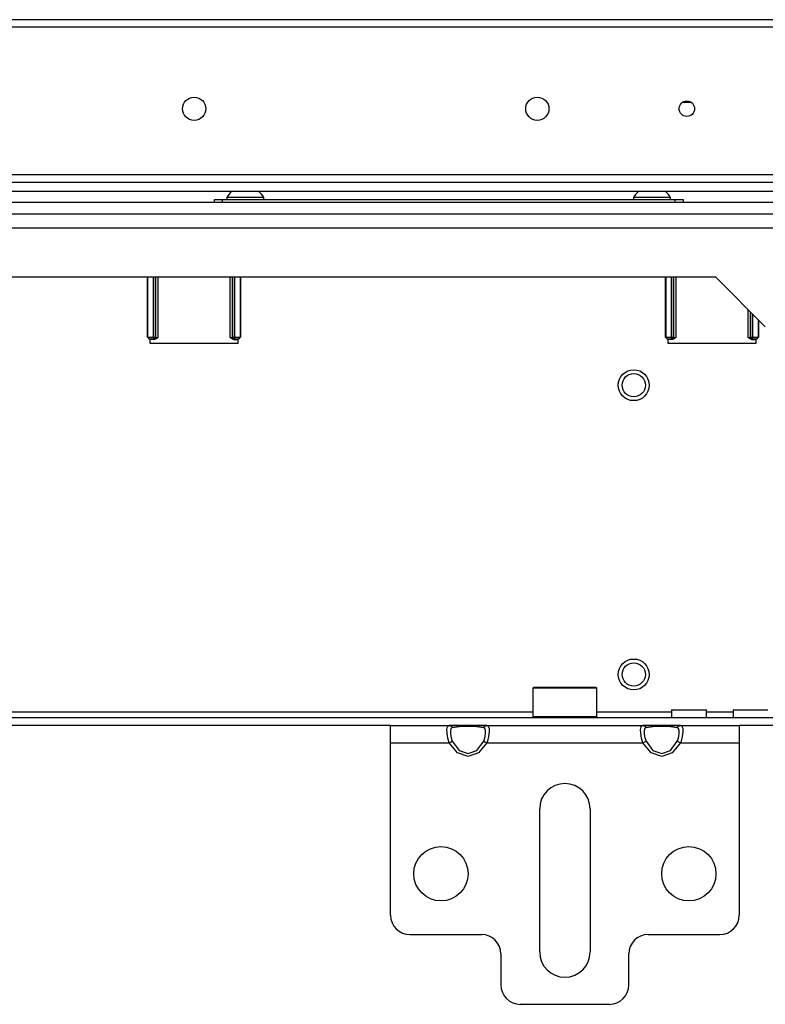
# Model space of a CAD drawing. Extents: x -235 to 37, y -61 to 166.
# Drawn here: x -135 to -128, y -27 to -17 of the extents above; entities that cross this region are included whole.
import ezdxf

# ---------------------------------------------------------------- set-up
doc = ezdxf.new("R2010")
doc.units = 0
doc.header["$MEASUREMENT"] = 0
doc.layers.add('TFR-TRI', color=7, linetype='CONTINUOUS')

msp = doc.modelspace()

# ---------------------------------------------------------------- linework, layer by layer
at = {"layer": 'TFR-TRI', "color": 30, "linetype": 'CONTINUOUS'}
for p, q in [((-126.439, -16.531), (-143.879, -16.531)), ((-143.879, -16.602), (-126.439, -16.602)), ((-143.879, -18.106), (-126.439, -18.106))]:
    msp.add_line(p, q, dxfattribs=at)
at = {"layer": 'TFR-TRI', "color": 12, "linetype": 'CONTINUOUS'}
for p, q in [((-128.363, -17.371), (-128.452, -17.371)), ((-144.942, -18.182), (-125.376, -18.182)), ((-125.33, -18.277), (-144.988, -18.277))]:
    msp.add_line(p, q, dxfattribs=at)
at = {"layer": 'TFR-TRI', "color": 21, "linetype": 'CONTINUOUS'}
for p, q in [((-123.564, -18.389), (-146.753, -18.389)), ((-123.564, -18.507), (-146.753, -18.507))]:
    msp.add_line(p, q, dxfattribs=at)
at = {"layer": 'TFR-TRI', "color": 252, "linetype": 'CONTINUOUS'}
for p, q in [((-133.21, -18.358), (-133.187, -18.358)), ((-133.21, -18.389), (-133.21, -18.358)), ((-133.187, -18.358), (-133.131, -18.358)), ((-133.131, -18.358), (-128.525, -18.358)), ((-133.131, -18.358), (-133.131, -18.389)), ((-128.525, -18.358), (-128.469, -18.358)), ((-128.525, -18.389), (-128.525, -18.358)), ((-128.469, -18.358), (-128.446, -18.358)), ((-128.446, -18.358), (-128.446, -18.389)), ((-133.89, -19.758), (-133.89, -19.145)), ((-133.885, -19.758), (-133.885, -19.145)), ((-133.828, -19.145), (-133.828, -19.757)), ((-133.828, -19.757), (-133.828, -19.145)), ((-133.808, -19.145), (-133.808, -19.757)), ((-133.804, -19.76), (-133.804, -19.145)), ((-133.785, -19.145), (-133.785, -19.762)), ((-133.049, -19.762), (-133.049, -19.145)), ((-133.029, -19.145), (-133.029, -19.76)), ((-133.026, -19.757), (-133.026, -19.145)), ((-133.006, -19.145), (-133.006, -19.757)), ((-133.006, -19.757), (-133.006, -19.145)), ((-132.949, -19.145), (-132.949, -19.758)), ((-132.943, -19.145), (-132.943, -19.758)), ((-128.625, -19.758), (-128.625, -19.145)), ((-128.619, -19.758), (-128.619, -19.145)), ((-128.562, -19.145), (-128.562, -19.757)), ((-128.562, -19.757), (-128.562, -19.145)), ((-128.542, -19.145), (-128.542, -19.757)), ((-128.539, -19.76), (-128.539, -19.145)), ((-128.519, -19.145), (-128.519, -19.762)), ((-127.783, -19.762), (-127.783, -19.479)), ((-127.764, -19.499), (-127.764, -19.76)), ((-127.76, -19.757), (-127.76, -19.502)), ((-127.74, -19.522), (-127.74, -19.757)), ((-127.74, -19.757), (-127.74, -19.522)), ((-127.683, -19.58), (-127.683, -19.758)), ((-127.678, -19.585), (-127.678, -19.758)), ((-133.89, -19.758), (-133.885, -19.758)), ((-133.87, -19.778), (-133.89, -19.758)), ((-133.885, -19.758), (-133.828, -19.757)), ((-133.885, -19.758), (-133.879, -19.772)), ((-133.879, -19.772), (-133.866, -19.777)), ((-133.866, -19.777), (-133.87, -19.778)), ((-133.87, -19.778), (-133.864, -19.778)), ((-133.828, -19.776), (-133.866, -19.777)), ((-133.864, -19.781), (-133.864, -19.778)), ((-133.818, -19.781), (-133.864, -19.781)), ((-133.828, -19.757), (-133.828, -19.757)), ((-133.828, -19.757), (-133.814, -19.757)), ((-133.828, -19.757), (-133.828, -19.77)), ((-133.828, -19.757), (-133.828, -19.77)), ((-133.828, -19.77), (-133.828, -19.776)), ((-133.828, -19.77), (-133.828, -19.776)), ((-133.814, -19.771), (-133.828, -19.776)), ((-133.824, -19.78), (-133.828, -19.776)), ((-133.828, -19.776), (-133.828, -19.776)), ((-133.81, -19.774), (-133.824, -19.78)), ((-133.818, -19.781), (-133.824, -19.78)), ((-133.809, -19.779), (-133.818, -19.781)), ((-133.814, -19.757), (-133.808, -19.757)), ((-133.808, -19.757), (-133.814, -19.771)), ((-133.804, -19.76), (-133.81, -19.774)), ((-133.796, -19.772), (-133.809, -19.779)), ((-133.808, -19.757), (-133.804, -19.76)), ((-133.804, -19.76), (-133.785, -19.762)), ((-133.785, -19.762), (-133.796, -19.772)), ((-133.785, -19.762), (-133.785, -19.762)), ((-133.049, -19.762), (-133.029, -19.76)), ((-133.037, -19.772), (-133.049, -19.762)), ((-133.049, -19.762), (-133.049, -19.762)), ((-133.025, -19.779), (-133.037, -19.772)), ((-133.029, -19.76), (-133.026, -19.757)), ((-133.024, -19.774), (-133.029, -19.76)), ((-133.026, -19.757), (-133.02, -19.757)), ((-133.02, -19.771), (-133.026, -19.757)), ((-133.015, -19.781), (-133.025, -19.779)), ((-133.01, -19.78), (-133.024, -19.774)), ((-133.02, -19.757), (-133.006, -19.757)), ((-133.006, -19.776), (-133.02, -19.771)), ((-133.01, -19.78), (-133.015, -19.781)), ((-133.015, -19.781), (-132.97, -19.781)), ((-133.006, -19.776), (-133.01, -19.78)), ((-133.006, -19.757), (-133.006, -19.757)), ((-133.006, -19.757), (-132.949, -19.758)), ((-133.006, -19.77), (-133.006, -19.757)), ((-133.006, -19.77), (-133.006, -19.757)), ((-133.006, -19.776), (-133.006, -19.77)), ((-133.006, -19.776), (-133.006, -19.77)), ((-132.968, -19.777), (-133.006, -19.776)), ((-133.006, -19.776), (-133.006, -19.776)), ((-132.97, -19.778), (-132.97, -19.781)), ((-132.97, -19.778), (-132.964, -19.778)), ((-132.968, -19.777), (-132.954, -19.772)), ((-132.964, -19.778), (-132.968, -19.777)), ((-132.943, -19.758), (-132.964, -19.778)), ((-132.954, -19.772), (-132.949, -19.758)), ((-132.949, -19.758), (-132.943, -19.758)), ((-128.625, -19.758), (-128.619, -19.758)), ((-128.604, -19.778), (-128.625, -19.758)), ((-128.619, -19.758), (-128.562, -19.757)), ((-128.619, -19.758), (-128.614, -19.772)), ((-128.614, -19.772), (-128.6, -19.777)), ((-128.6, -19.777), (-128.604, -19.778)), ((-128.604, -19.778), (-128.598, -19.778)), ((-128.562, -19.776), (-128.6, -19.777)), ((-128.598, -19.781), (-128.598, -19.778)), ((-128.553, -19.781), (-128.598, -19.781)), ((-128.562, -19.757), (-128.562, -19.757)), ((-128.562, -19.757), (-128.548, -19.757)), ((-128.562, -19.757), (-128.562, -19.77)), ((-128.562, -19.757), (-128.562, -19.77)), ((-128.562, -19.77), (-128.562, -19.776)), ((-128.562, -19.77), (-128.562, -19.776)), ((-128.548, -19.771), (-128.562, -19.776)), ((-128.558, -19.78), (-128.562, -19.776)), ((-128.562, -19.776), (-128.562, -19.776)), ((-128.544, -19.774), (-128.558, -19.78)), ((-128.553, -19.781), (-128.558, -19.78)), ((-128.543, -19.779), (-128.553, -19.781)), ((-128.548, -19.757), (-128.542, -19.757)), ((-128.542, -19.757), (-128.548, -19.771)), ((-128.539, -19.76), (-128.544, -19.774)), ((-128.531, -19.772), (-128.543, -19.779)), ((-128.542, -19.757), (-128.539, -19.76)), ((-128.539, -19.76), (-128.519, -19.762)), ((-128.519, -19.762), (-128.531, -19.772)), ((-128.519, -19.762), (-128.519, -19.762)), ((-127.783, -19.762), (-127.764, -19.76)), ((-127.772, -19.772), (-127.783, -19.762)), ((-127.783, -19.762), (-127.783, -19.762)), ((-127.759, -19.779), (-127.772, -19.772)), ((-127.764, -19.76), (-127.76, -19.757)), ((-127.758, -19.774), (-127.764, -19.76)), ((-127.76, -19.757), (-127.754, -19.757)), ((-127.754, -19.771), (-127.76, -19.757)), ((-127.75, -19.781), (-127.759, -19.779)), ((-127.744, -19.78), (-127.758, -19.774)), ((-127.754, -19.757), (-127.74, -19.757)), ((-127.74, -19.776), (-127.754, -19.771)), ((-127.744, -19.78), (-127.75, -19.781)), ((-127.75, -19.781), (-127.704, -19.781)), ((-127.74, -19.776), (-127.744, -19.78)), ((-127.74, -19.757), (-127.74, -19.757)), ((-127.74, -19.757), (-127.683, -19.758)), ((-127.74, -19.77), (-127.74, -19.757)), ((-127.74, -19.77), (-127.74, -19.757)), ((-127.74, -19.776), (-127.74, -19.77)), ((-127.74, -19.776), (-127.74, -19.77)), ((-127.702, -19.777), (-127.74, -19.776)), ((-127.74, -19.776), (-127.74, -19.776)), ((-127.704, -19.778), (-127.704, -19.781)), ((-127.704, -19.778), (-127.698, -19.778)), ((-127.702, -19.777), (-127.688, -19.772)), ((-127.698, -19.778), (-127.702, -19.777)), ((-127.678, -19.758), (-127.698, -19.778)), ((-127.688, -19.772), (-127.683, -19.758)), ((-127.683, -19.758), (-127.678, -19.758)), ((-129.962, -23.314), (-129.972, -23.324)), ((-129.962, -23.314), (-129.92, -23.314)), ((-129.92, -23.314), (-129.805, -23.314)), ((-129.805, -23.314), (-129.647, -23.314)), ((-129.647, -23.314), (-129.49, -23.314)), ((-129.49, -23.314), (-129.374, -23.314)), ((-129.374, -23.314), (-129.332, -23.314)), ((-129.322, -23.324), (-129.332, -23.314)), ((-129.972, -23.324), (-129.972, -23.615)), ((-129.928, -23.324), (-129.972, -23.324)), ((-129.81, -23.324), (-129.928, -23.324)), ((-129.647, -23.324), (-129.81, -23.324)), ((-129.485, -23.324), (-129.647, -23.324)), ((-129.366, -23.324), (-129.485, -23.324)), ((-129.322, -23.324), (-129.366, -23.324)), ((-129.322, -23.615), (-129.322, -23.324)), ((-129.972, -23.615), (-129.962, -23.625)), ((-129.972, -23.615), (-129.94, -23.615)), ((-129.94, -23.615), (-129.85, -23.615)), ((-129.85, -23.615), (-129.719, -23.615)), ((-129.719, -23.615), (-129.575, -23.615)), ((-129.575, -23.615), (-129.445, -23.615)), ((-129.445, -23.615), (-129.355, -23.615)), ((-129.355, -23.615), (-129.322, -23.615)), ((-129.332, -23.625), (-129.322, -23.615))]:
    msp.add_line(p, q, dxfattribs=at)
at = {"layer": 'TFR-TRI', "color": 3, "linetype": 'CONTINUOUS'}
for p, q in [((-133.082, -18.338), (-133.082, -18.358)), ((-133.027, -18.338), (-133.082, -18.338)), ((-132.895, -18.338), (-133.027, -18.338)), ((-132.763, -18.338), (-132.895, -18.338)), ((-132.708, -18.338), (-132.763, -18.338)), ((-132.708, -18.358), (-132.708, -18.338)), ((-128.948, -18.338), (-128.948, -18.358)), ((-128.894, -18.338), (-128.948, -18.338)), ((-128.761, -18.338), (-128.894, -18.338)), ((-128.629, -18.338), (-128.761, -18.338)), ((-128.574, -18.338), (-128.629, -18.338)), ((-128.574, -18.358), (-128.574, -18.338))]:
    msp.add_line(p, q, dxfattribs=at)
at = {"layer": 'TFR-TRI', "color": 132, "linetype": 'CONTINUOUS'}
for p, q in [((-145.023, -18.645), (-125.295, -18.645)), ((-142.201, -19.145), (-128.117, -19.145)), ((-128.117, -19.145), (-127.61, -19.653)), ((-133.867, -19.778), (-133.867, -19.82)), ((-132.967, -19.82), (-132.967, -19.778)), ((-128.601, -19.778), (-128.601, -19.82)), ((-127.701, -19.82), (-127.701, -19.778)), ((-133.867, -19.82), (-132.967, -19.82)), ((-128.601, -19.82), (-127.701, -19.82)), ((-140.346, -23.566), (-129.972, -23.566)), ((-129.323, -23.566), (-128.562, -23.566)), ((-128.562, -23.547), (-128.562, -23.625)), ((-128.562, -23.547), (-128.528, -23.547)), ((-128.528, -23.547), (-128.44, -23.547)), ((-128.44, -23.547), (-128.33, -23.547)), ((-128.33, -23.547), (-128.242, -23.547)), ((-128.242, -23.547), (-128.208, -23.547)), ((-128.208, -23.625), (-128.208, -23.547)), ((-128.208, -23.566), (-127.937, -23.566)), ((-127.937, -23.547), (-127.937, -23.625)), ((-127.937, -23.547), (-127.903, -23.547)), ((-127.903, -23.547), (-127.815, -23.547)), ((-127.815, -23.547), (-127.705, -23.547)), ((-127.705, -23.547), (-127.616, -23.547)), ((-127.616, -23.547), (-127.583, -23.547)), ((-143.795, -23.625), (-126.523, -23.625)), ((-131.419, -23.704), (-138.899, -23.704)), ((-130.44, -23.704), (-130.823, -23.704)), ((-128.472, -23.704), (-128.854, -23.704)), ((-126.523, -23.704), (-127.876, -23.704))]:
    msp.add_line(p, q, dxfattribs=at)
at = {"layer": 'TFR-TRI', "color": 163, "linetype": 'CONTINUOUS'}
for p, q in [((-131.419, -23.756), (-131.419, -23.704)), ((-131.419, -23.704), (-130.823, -23.704)), ((-130.846, -23.744), (-130.841, -23.717)), ((-130.841, -23.717), (-130.828, -23.705)), ((-130.828, -23.705), (-130.823, -23.704)), ((-130.823, -23.704), (-130.739, -23.704)), ((-130.823, -23.704), (-130.804, -23.71)), ((-130.804, -23.71), (-130.791, -23.727)), ((-130.721, -23.719), (-130.791, -23.727)), ((-130.739, -23.704), (-130.631, -23.704)), ((-130.631, -23.716), (-130.721, -23.719)), ((-130.631, -23.704), (-130.524, -23.704)), ((-130.542, -23.719), (-130.631, -23.716)), ((-130.472, -23.727), (-130.542, -23.719)), ((-130.524, -23.704), (-130.44, -23.704)), ((-130.472, -23.727), (-130.459, -23.71)), ((-130.459, -23.71), (-130.44, -23.704)), ((-130.44, -23.704), (-128.854, -23.704)), ((-130.44, -23.704), (-130.425, -23.711)), ((-130.425, -23.711), (-130.418, -23.733)), ((-128.877, -23.744), (-128.872, -23.717)), ((-128.872, -23.717), (-128.86, -23.705)), ((-128.86, -23.705), (-128.854, -23.704)), ((-128.854, -23.704), (-128.77, -23.704)), ((-128.854, -23.704), (-128.835, -23.71)), ((-128.835, -23.71), (-128.822, -23.727)), ((-128.752, -23.719), (-128.822, -23.727)), ((-128.77, -23.704), (-128.663, -23.704)), ((-128.663, -23.716), (-128.752, -23.719)), ((-128.663, -23.704), (-128.556, -23.704)), ((-128.574, -23.719), (-128.663, -23.716)), ((-128.504, -23.727), (-128.574, -23.719)), ((-128.556, -23.704), (-128.472, -23.704)), ((-128.504, -23.727), (-128.491, -23.71)), ((-128.491, -23.71), (-128.472, -23.704)), ((-128.472, -23.704), (-127.876, -23.704)), ((-128.472, -23.704), (-128.457, -23.711)), ((-128.457, -23.711), (-128.449, -23.733)), ((-127.876, -23.704), (-127.876, -23.756)), ((-131.419, -23.881), (-131.419, -23.756)), ((-130.845, -23.784), (-130.846, -23.744)), ((-130.838, -23.832), (-130.845, -23.784)), ((-130.806, -23.74), (-130.81, -23.763)), ((-130.81, -23.763), (-130.809, -23.793)), ((-130.809, -23.793), (-130.803, -23.829)), ((-130.796, -23.729), (-130.806, -23.74)), ((-130.791, -23.727), (-130.796, -23.729)), ((-130.46, -23.735), (-130.472, -23.727)), ((-130.467, -23.853), (-130.457, -23.817)), ((-130.454, -23.754), (-130.46, -23.735)), ((-130.457, -23.817), (-130.453, -23.782)), ((-130.453, -23.782), (-130.454, -23.754)), ((-130.422, -23.815), (-130.434, -23.865)), ((-130.417, -23.769), (-130.422, -23.815)), ((-130.418, -23.733), (-130.417, -23.769)), ((-128.876, -23.784), (-128.877, -23.744)), ((-128.869, -23.832), (-128.876, -23.784)), ((-128.837, -23.74), (-128.842, -23.763)), ((-128.842, -23.763), (-128.841, -23.793)), ((-128.841, -23.793), (-128.835, -23.829)), ((-128.827, -23.729), (-128.837, -23.74)), ((-128.822, -23.727), (-128.827, -23.729)), ((-128.491, -23.735), (-128.504, -23.727)), ((-128.499, -23.853), (-128.488, -23.817)), ((-128.485, -23.754), (-128.491, -23.735)), ((-128.488, -23.817), (-128.484, -23.782)), ((-128.484, -23.782), (-128.485, -23.754)), ((-128.454, -23.815), (-128.466, -23.865)), ((-128.448, -23.769), (-128.454, -23.815)), ((-128.449, -23.733), (-128.448, -23.769)), ((-127.876, -23.756), (-127.876, -23.881)), ((-131.419, -23.881), (-130.823, -23.881)), ((-131.419, -25.633), (-131.419, -23.881)), ((-130.823, -23.881), (-130.838, -23.832)), ((-130.823, -23.881), (-130.804, -23.871)), ((-130.739, -23.983), (-130.823, -23.881)), ((-130.804, -23.871), (-130.791, -23.865)), ((-130.803, -23.829), (-130.791, -23.865)), ((-130.791, -23.865), (-130.721, -23.958)), ((-130.542, -23.958), (-130.472, -23.865)), ((-130.44, -23.881), (-130.524, -23.983)), ((-130.472, -23.865), (-130.467, -23.853)), ((-130.472, -23.865), (-130.459, -23.871)), ((-130.459, -23.871), (-130.44, -23.881)), ((-130.434, -23.865), (-130.44, -23.881)), ((-130.44, -23.881), (-128.854, -23.881)), ((-128.854, -23.881), (-128.869, -23.832)), ((-128.854, -23.881), (-128.835, -23.871)), ((-128.77, -23.983), (-128.854, -23.881)), ((-128.835, -23.829), (-128.822, -23.865)), ((-128.835, -23.871), (-128.822, -23.865)), ((-128.822, -23.865), (-128.752, -23.958)), ((-128.574, -23.958), (-128.504, -23.865)), ((-128.472, -23.881), (-128.556, -23.983)), ((-128.504, -23.865), (-128.499, -23.853)), ((-128.504, -23.865), (-128.491, -23.871)), ((-128.491, -23.871), (-128.472, -23.881)), ((-128.466, -23.865), (-128.472, -23.881)), ((-128.472, -23.881), (-127.876, -23.881)), ((-127.876, -23.881), (-127.876, -25.633)), ((-130.631, -24.019), (-130.739, -23.983)), ((-130.721, -23.958), (-130.631, -23.991)), ((-130.631, -23.991), (-130.542, -23.958)), ((-130.524, -23.983), (-130.631, -24.019)), ((-128.663, -24.019), (-128.77, -23.983)), ((-128.752, -23.958), (-128.663, -23.991)), ((-128.663, -23.991), (-128.574, -23.958)), ((-128.556, -23.983), (-128.663, -24.019)), ((-129.903, -26.007), (-129.903, -24.551)), ((-129.391, -24.551), (-129.391, -26.007)), ((-131.222, -25.83), (-130.494, -25.83)), ((-128.801, -25.83), (-128.072, -25.83)), ((-130.297, -26.027), (-130.297, -26.342)), ((-128.998, -26.342), (-128.998, -26.027)), ((-129.194, -26.539), (-130.1, -26.539))]:
    msp.add_line(p, q, dxfattribs=at)
at = {"layer": 'TFR-TRI', "color": 30, "linetype": 'CONTINUOUS'}
for centre, radius in [((-133.415, -17.436), 0.118), ((-129.927, -17.436), 0.118), ((-128.407, -17.436), 0.0787)]:
    msp.add_circle(centre, radius, dxfattribs=at)
at = {"layer": 'TFR-TRI', "color": 150, "linetype": 'CONTINUOUS'}
for centre, radius in [((-128.947, -20.246), 0.157), ((-128.947, -20.246), 0.118), ((-128.947, -23.186), 0.157), ((-128.947, -23.186), 0.118)]:
    msp.add_circle(centre, radius, dxfattribs=at)
at = {"layer": 'TFR-TRI', "color": 163, "linetype": 'CONTINUOUS'}
for centre in [(-130.907, -25.212), (-128.387, -25.212)]:
    msp.add_circle(centre, 0.276, dxfattribs=at)
at = {"layer": 'TFR-TRI', "color": 3, "linetype": 'CONTINUOUS'}
for centre, start, end in [((-132.923, -18.416), 128.2848, 153.8624), ((-132.867, -18.416), 26.1376, 51.7152), ((-128.789, -18.416), 128.2848, 153.8624), ((-128.734, -18.416), 26.1376, 51.7152)]:
    msp.add_arc(centre, 0.177, start, end, dxfattribs=at)
at = {"layer": 'TFR-TRI', "color": 163, "linetype": 'CONTINUOUS'}
for centre, radius, start, end in [((-129.647, -24.551), 0.256, 0, 180), ((-131.222, -25.633), 0.197, 180, 270), ((-128.072, -25.633), 0.197, 270, 0), ((-130.494, -26.027), 0.197, 0, 90), ((-128.801, -26.027), 0.197, 90, 180), ((-129.647, -26.007), 0.256, 180, 0), ((-130.1, -26.342), 0.197, 180, 270), ((-129.194, -26.342), 0.197, 270, 0)]:
    msp.add_arc(centre, radius, start, end, dxfattribs=at)

doc.saveas('drawing.dxf')
